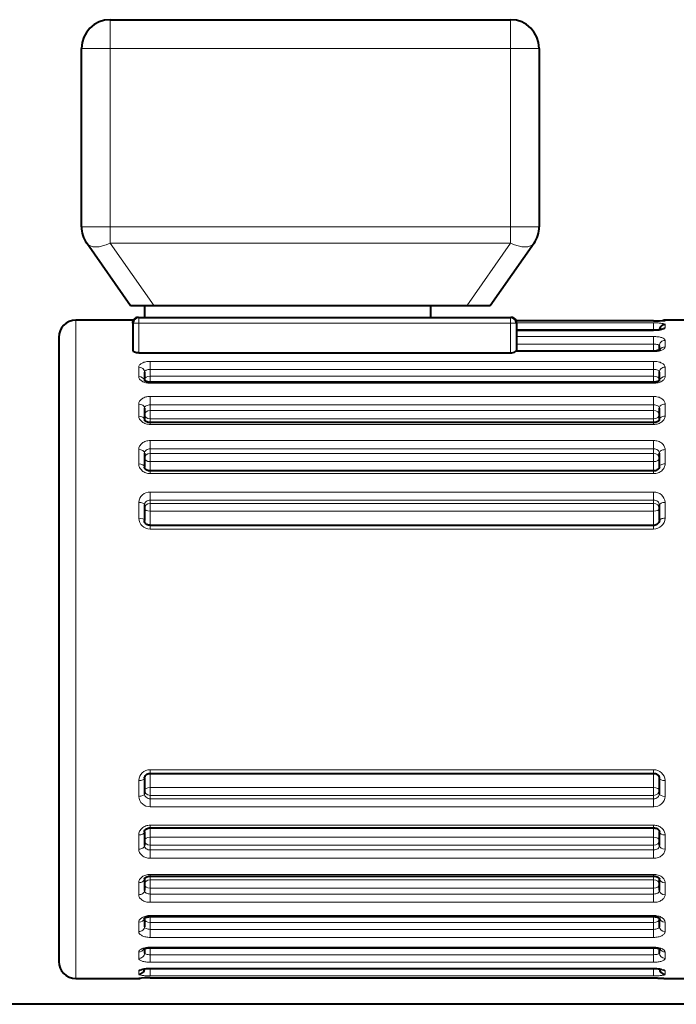
# Model space of a CAD drawing. Units: millimetres. Extents: x -2166 to 8275, y -2856 to 1730.
# Drawn here: x -1460 to -1346, y 868 to 1040 of the extents above; entities that cross this region are included whole.
import ezdxf

# ---------------------------------------------------------------- set-up
doc = ezdxf.new("R2010")
doc.units = ezdxf.units.MM
doc.layers.add('линия перехода', color=7, linetype='Continuous')
doc.layers.add('основная', color=7, linetype='Continuous')

msp = doc.modelspace()

# ---------------------------------------------------------------- linework, layer by layer
at = {"layer": 'линия перехода', "color": 7, "linetype": 'Continuous', "lineweight": 20}
for p, q in [((-1444.64, 1034.82), (-1444.64, 1039.82)), ((-1374.64, 1034.82), (-1374.64, 1039.82)), ((-1444.64, 1034.82), (-1449.64, 1034.82)), ((-1374.64, 1034.82), (-1444.64, 1034.82)), ((-1444.64, 1034.82), (-1444.64, 1003.65)), ((-1374.64, 1003.65), (-1374.64, 1034.82)), ((-1369.64, 1034.82), (-1374.64, 1034.82)), ((-1444.64, 1003.65), (-1449.64, 1003.65)), ((-1444.64, 1003.65), (-1374.64, 1003.65)), ((-1444.64, 1000.79), (-1444.64, 1003.65)), ((-1369.64, 1003.65), (-1374.64, 1003.65)), ((-1374.64, 1000.79), (-1374.64, 1003.65)), ((-1374.64, 1000.79), (-1444.64, 1000.79)), ((-1444.64, 1000.79), (-1436.96, 989.82)), ((-1382.31, 989.82), (-1374.64, 1000.79)), ((-1450.64, 872.32), (-1450.64, 987.32)), ((-1439.64, 986.82), (-1439.64, 987.82)), ((-1374.64, 986.82), (-1374.64, 987.82)), ((-1347.64, 987.3), (-1347.64, 987.32)), ((-1440.64, 986.82), (-1439.64, 986.82)), ((-1439.64, 986.82), (-1439.64, 981.6)), ((-1374.64, 986.82), (-1439.64, 986.82)), ((-1374.64, 981.6), (-1374.64, 986.82)), ((-1374.64, 986.82), (-1373.64, 986.82)), ((-1349.64, 987.21), (-1373.64, 987.21)), ((-1373.64, 986.86), (-1349.64, 986.86)), ((-1349.64, 985.68), (-1373.64, 985.68)), ((-1349.64, 986.86), (-1349.64, 985.68)), ((-1349.64, 985.55), (-1349.64, 985.68)), ((-1347.64, 986.57), (-1347.64, 985.99)), ((-1349.64, 985.52), (-1373.64, 985.52)), ((-1373.64, 984.47), (-1349.64, 984.47)), ((-1349.64, 985.55), (-1349.64, 985.52)), ((-1349.64, 984.47), (-1349.64, 983.15)), ((-1349.64, 983.15), (-1373.64, 983.15)), ((-1349.64, 981.94), (-1349.64, 983.15)), ((-1347.64, 983.81), (-1347.64, 982.68)), ((-1349.64, 981.84), (-1373.77, 981.84)), ((-1349.64, 981.94), (-1349.64, 981.84)), ((-1439.64, 977.48), (-1439.64, 979.12)), ((-1437.64, 980.14), (-1349.64, 980.14)), ((-1437.64, 978.73), (-1437.64, 980.14)), ((-1437.64, 978.73), (-1437.64, 977.54)), ((-1349.64, 978.73), (-1437.64, 978.73)), ((-1349.64, 980.14), (-1349.64, 978.73)), ((-1349.64, 977.54), (-1349.64, 978.73)), ((-1347.64, 979.12), (-1347.64, 977.48)), ((-1437.64, 977.54), (-1349.64, 977.54)), ((-1437.64, 976.5), (-1437.64, 977.54)), ((-1349.64, 976.5), (-1349.64, 977.54)), ((-1437.64, 976.31), (-1437.64, 976.5)), ((-1349.64, 976.31), (-1437.64, 976.31)), ((-1349.64, 976.5), (-1349.64, 976.31)), ((-1437.64, 974.01), (-1349.64, 974.01)), ((-1437.64, 972.56), (-1437.64, 974.01)), ((-1349.64, 974.01), (-1349.64, 972.56)), ((-1439.64, 970.59), (-1439.64, 972.68)), ((-1437.64, 972.56), (-1437.64, 971.53)), ((-1349.64, 972.56), (-1437.64, 972.56)), ((-1349.64, 971.53), (-1349.64, 972.56)), ((-1347.64, 972.68), (-1347.64, 970.59)), ((-1437.64, 971.53), (-1349.64, 971.53)), ((-1437.64, 970.1), (-1437.64, 971.53)), ((-1349.64, 970.1), (-1437.64, 970.1)), ((-1437.64, 970.1), (-1437.64, 969.44)), ((-1349.64, 970.1), (-1349.64, 971.53)), ((-1349.64, 969.44), (-1349.64, 970.1)), ((-1437.64, 969.44), (-1437.64, 969.12)), ((-1349.64, 969.12), (-1437.64, 969.12)), ((-1349.64, 969.12), (-1349.64, 969.44)), ((-1437.64, 966.31), (-1349.64, 966.31)), ((-1437.64, 964.86), (-1437.64, 966.31)), ((-1349.64, 966.31), (-1349.64, 964.86)), ((-1439.64, 962.24), (-1439.64, 964.71)), ((-1437.64, 964.86), (-1437.64, 964.04)), ((-1349.64, 964.86), (-1437.64, 964.86)), ((-1437.64, 964.04), (-1349.64, 964.04)), ((-1437.64, 962.62), (-1437.64, 964.04)), ((-1349.64, 964.04), (-1349.64, 964.86)), ((-1349.64, 962.62), (-1349.64, 964.04)), ((-1347.64, 964.71), (-1347.64, 962.24)), ((-1349.64, 962.62), (-1437.64, 962.62)), ((-1437.64, 962.62), (-1437.64, 961)), ((-1349.64, 961), (-1349.64, 962.62)), ((-1437.64, 961), (-1437.64, 960.53)), ((-1349.64, 960.53), (-1437.64, 960.53)), ((-1349.64, 960.53), (-1349.64, 961)), ((-1437.64, 957.31), (-1349.64, 957.31)), ((-1437.64, 955.92), (-1437.64, 957.31)), ((-1349.64, 957.31), (-1349.64, 955.92)), ((-1439.64, 952.73), (-1439.64, 955.5)), ((-1437.64, 955.92), (-1437.64, 955.33)), ((-1349.64, 955.92), (-1437.64, 955.92)), ((-1437.64, 955.33), (-1349.64, 955.33)), ((-1437.64, 953.97), (-1437.64, 955.33)), ((-1349.64, 955.33), (-1349.64, 955.92)), ((-1349.64, 953.97), (-1349.64, 955.33)), ((-1347.64, 955.5), (-1347.64, 952.73)), ((-1349.64, 953.97), (-1437.64, 953.97)), ((-1437.64, 953.97), (-1437.64, 951.3)), ((-1349.64, 951.3), (-1349.64, 953.97)), ((-1437.64, 951.48), (-1437.64, 950.85)), ((-1349.64, 950.85), (-1349.64, 951.48)), ((-1349.64, 950.85), (-1437.64, 950.85)), ((-1437.64, 908.8), (-1349.64, 908.8)), ((-1437.64, 908.8), (-1437.64, 908.16)), ((-1437.64, 908.35), (-1437.64, 905.68)), ((-1349.64, 908.16), (-1349.64, 908.8)), ((-1349.64, 905.68), (-1349.64, 908.35)), ((-1439.64, 904.15), (-1439.64, 906.92)), ((-1347.64, 906.92), (-1347.64, 904.15)), ((-1437.64, 905.68), (-1349.64, 905.68)), ((-1437.64, 904.32), (-1437.64, 905.68)), ((-1349.64, 904.32), (-1349.64, 905.68)), ((-1437.64, 904.32), (-1437.64, 903.73)), ((-1349.64, 904.32), (-1437.64, 904.32)), ((-1437.64, 903.73), (-1349.64, 903.73)), ((-1437.64, 902.34), (-1437.64, 903.73)), ((-1349.64, 903.73), (-1349.64, 904.32)), ((-1349.64, 903.73), (-1349.64, 902.34)), ((-1349.64, 902.34), (-1437.64, 902.34)), ((-1437.64, 899.11), (-1349.64, 899.11)), ((-1437.64, 899.11), (-1437.64, 898.65)), ((-1437.64, 898.65), (-1437.64, 897.03)), ((-1349.64, 898.65), (-1349.64, 899.11)), ((-1349.64, 897.03), (-1349.64, 898.65)), ((-1439.64, 894.94), (-1439.64, 897.41)), ((-1437.64, 897.03), (-1349.64, 897.03)), ((-1437.64, 895.61), (-1437.64, 897.03)), ((-1349.64, 895.61), (-1349.64, 897.03)), ((-1347.64, 897.41), (-1347.64, 894.94)), ((-1437.64, 895.61), (-1437.64, 894.78)), ((-1349.64, 895.61), (-1437.64, 895.61)), ((-1437.64, 894.78), (-1349.64, 894.78)), ((-1437.64, 893.34), (-1437.64, 894.78)), ((-1349.64, 894.78), (-1349.64, 895.61)), ((-1349.64, 894.78), (-1349.64, 893.34)), ((-1349.64, 893.34), (-1437.64, 893.34)), ((-1437.64, 890.52), (-1349.64, 890.52)), ((-1437.64, 890.52), (-1437.64, 890.21)), ((-1437.64, 890.21), (-1437.64, 889.55)), ((-1437.64, 889.55), (-1349.64, 889.55)), ((-1437.64, 888.12), (-1437.64, 889.55)), ((-1349.64, 890.21), (-1349.64, 890.52)), ((-1349.64, 889.55), (-1349.64, 890.21)), ((-1349.64, 888.12), (-1349.64, 889.55)), ((-1439.64, 886.97), (-1439.64, 889.06)), ((-1437.64, 888.12), (-1437.64, 887.09)), ((-1349.64, 888.12), (-1437.64, 888.12)), ((-1349.64, 887.09), (-1349.64, 888.12)), ((-1347.64, 889.06), (-1347.64, 886.97)), ((-1437.64, 887.09), (-1349.64, 887.09)), ((-1437.64, 885.64), (-1437.64, 887.09)), ((-1349.64, 887.09), (-1349.64, 885.64)), ((-1349.64, 885.64), (-1437.64, 885.64)), ((-1437.64, 883.34), (-1349.64, 883.34)), ((-1437.64, 883.14), (-1437.64, 883.34)), ((-1437.64, 882.11), (-1437.64, 883.14)), ((-1349.64, 883.34), (-1349.64, 883.14)), ((-1349.64, 882.11), (-1349.64, 883.14)), ((-1439.64, 880.53), (-1439.64, 882.17)), ((-1437.64, 882.11), (-1437.64, 880.92)), ((-1349.64, 882.11), (-1437.64, 882.11)), ((-1437.64, 880.92), (-1349.64, 880.92)), ((-1437.64, 879.51), (-1437.64, 880.92)), ((-1349.64, 880.92), (-1349.64, 882.11)), ((-1349.64, 880.92), (-1349.64, 879.51)), ((-1347.64, 882.17), (-1347.64, 880.53)), ((-1349.64, 879.51), (-1437.64, 879.51)), ((-1437.64, 877.8), (-1349.64, 877.8)), ((-1437.64, 877.71), (-1437.64, 877.8)), ((-1437.64, 877.71), (-1437.64, 876.49)), ((-1349.64, 877.8), (-1349.64, 877.71)), ((-1349.64, 876.49), (-1349.64, 877.71)), ((-1439.64, 875.84), (-1439.64, 876.97)), ((-1437.64, 876.49), (-1349.64, 876.49)), ((-1437.64, 875.17), (-1437.64, 876.49)), ((-1349.64, 876.49), (-1349.64, 875.17)), ((-1347.64, 876.97), (-1347.64, 875.84)), ((-1349.64, 875.17), (-1437.64, 875.17)), ((-1437.64, 874.13), (-1349.64, 874.13)), ((-1437.64, 874.1), (-1437.64, 874.13)), ((-1437.64, 874.1), (-1437.64, 873.97)), ((-1437.64, 873.97), (-1349.64, 873.97)), ((-1437.64, 872.79), (-1437.64, 873.97)), ((-1349.64, 874.13), (-1349.64, 874.1)), ((-1349.64, 873.97), (-1349.64, 874.1)), ((-1349.64, 873.97), (-1349.64, 872.79)), ((-1439.64, 873.08), (-1439.64, 873.66)), ((-1439.64, 872.34), (-1439.64, 872.32)), ((-1349.64, 872.79), (-1437.64, 872.79)), ((-1437.64, 872.43), (-1349.64, 872.43)), ((-1347.64, 873.66), (-1347.64, 873.08)), ((-1347.64, 872.34), (-1347.64, 872.32))]:
    msp.add_line(p, q, dxfattribs=at)
for centre, radius, start, end in [((-1437.73, 955.4), 1.91, 87.2172, 176.9655), ((-1349.55, 955.4), 1.91, 3.0592, 92.758), ((-1437.69, 952.8), 1.95, 182.0255, 271.4322), ((-1349.59, 952.8), 1.95, 268.562, 357.9803), ((-1437.69, 906.85), 1.95, 88.562, 177.9803), ((-1349.59, 906.85), 1.95, 2.0255, 91.4322), ((-1437.73, 904.25), 1.91, 183.0592, 272.758), ((-1349.54, 904.25), 1.91, 267.2172, 356.9655), ((-1349.34, 856.89), 15.55, 83.7275, 91.11)]:
    msp.add_arc(centre, radius, start, end, dxfattribs=at)
for centre, major_axis, ratio, start_param, end_param in [((-1444.64, 1003.65), (4.1, 2.87), 0.497543, 3.141593, 4.377155), ((-1374.64, 1003.65), (-4.1, 2.87), 0.497543, 1.90603, 3.141593), ((-1374.56, 986.82), (0, 1), 0.999655, 5.112552, 6.283185), ((-1347.64, 985.02), (1, 0), 0.976842, 1.570796, 2.264861), ((-1347.64, 982.87), (1, 0), 0.938822, 1.570796, 3.141593), ((-1347.64, 981.76), (1, 0), 0.919218, 1.570796, 2.652213), ((-1439.64, 978.26), (1, 0), 0.857359, 0, 1.570796), ((-1347.64, 978.26), (1, 0), 0.857359, 1.570796, 3.141593), ((-1439.64, 976.65), (1, 0), 0.82883, 0.162476, 1.570796), ((-1437.64, 977), (-1, 0), 0.5373, 4.712389, 6.283185), ((-1437.64, 977), (1, 0), 0.857731, 3.141593, 3.458662), ((-1349.64, 977), (-1, 0), 0.5373, 3.141593, 4.712389), ((-1349.64, 977), (1, 0), 0.857731, 6.0545, 6.283185), ((-1347.64, 976.65), (1, 0), 0.82883, 1.570796, 2.956395), ((-1439.64, 971.94), (1, 0), 0.745336, 0, 1.570796), ((-1347.64, 971.94), (1, 0), 0.745336, 1.570796, 3.141593), ((-1439.64, 969.88), (1, 0), 0.708898, 0, 1.570796), ((-1437.64, 970.84), (-1, 0), 0.686242, 4.712389, 6.283185), ((-1437.64, 970.84), (1, 0), 0.745819, 3.141593, 4.712389), ((-1349.64, 970.84), (-1, 0), 0.686242, 3.141593, 4.712389), ((-1349.64, 970.84), (1, 0), 0.745819, 4.712389, 6.283185), ((-1347.64, 969.88), (1, 0), 0.708898, 1.570796, 3.141593), ((-1439.64, 964.11), (1, 0), 0.606747, 0, 1.570796), ((-1437.64, 963.23), (-1, 0), 0.810723, 4.712389, 6.283185), ((-1437.64, 963.23), (1, 0), 0.607322, 3.141593, 4.712389), ((-1349.64, 963.23), (-1, 0), 0.810723, 3.141593, 4.712389), ((-1349.64, 963.23), (1, 0), 0.607322, 4.712389, 6.283185), ((-1347.64, 964.11), (1, 0), 0.606747, 1.570796, 3.141593), ((-1439.64, 961.67), (1, 0), 0.563699, 0, 1.570796), ((-1347.64, 961.67), (1, 0), 0.563699, 1.570796, 3.141593), ((-1439.64, 955.05), (1, 0), 0.446531, 0, 1.570796), ((-1437.64, 954.42), (-1, 0), 0.906308, 4.712389, 6.283185), ((-1349.64, 954.42), (-1, 0), 0.906308, 3.141593, 4.712389), ((-1347.64, 955.05), (1, 0), 0.446531, 1.570796, 3.141593), ((-1437.64, 954.42), (1, 0), 0.447179, 3.141593, 4.712389), ((-1349.64, 954.42), (1, 0), 0.447179, 4.712389, 6.283185), ((-1439.64, 952.33), (1, 0), 0.398408, 0, 1.570796), ((-1347.64, 952.33), (1, 0), 0.398408, 1.570796, 3.141593), ((-1439.64, 907.31), (-1, 0), 0.398408, 1.570796, 3.141593), ((-1347.64, 907.31), (-1, 0), 0.398408, 0, 1.570796), ((-1437.64, 905.23), (-1, 0), 0.447179, 4.712389, 6.283185), ((-1437.64, 905.23), (1, 0), 0.906308, 3.141593, 4.712389), ((-1349.64, 905.23), (-1, 0), 0.447179, 3.141593, 4.712389), ((-1349.64, 905.23), (1, 0), 0.906308, 4.712389, 6.283185), ((-1439.64, 904.6), (-1, 0), 0.446531, 1.570796, 3.141593), ((-1347.64, 904.6), (-1, 0), 0.446531, 0, 1.570796), ((-1439.64, 897.97), (-1, 0), 0.563699, 1.570796, 3.141593), ((-1347.64, 897.97), (-1, 0), 0.563699, 0, 1.570796), ((-1437.64, 896.42), (-1, 0), 0.607322, 4.712389, 6.283185), ((-1437.64, 896.42), (1, 0), 0.810723, 3.141593, 4.712389), ((-1349.64, 896.42), (-1, 0), 0.607322, 3.141593, 4.712389), ((-1349.64, 896.42), (1, 0), 0.810723, 4.712389, 6.283185), ((-1439.64, 895.54), (-1, 0), 0.606747, 1.570796, 3.141593), ((-1347.64, 895.54), (-1, 0), 0.606747, 0, 1.570796), ((-1439.64, 889.77), (-1, 0), 0.708898, 1.570796, 3.141593), ((-1437.64, 888.8), (-1, 0), 0.745819, 4.712389, 6.283185), ((-1349.64, 888.8), (-1, 0), 0.745819, 3.141593, 4.712389), ((-1347.64, 889.77), (-1, 0), 0.708898, 0, 1.570796), ((-1439.64, 887.71), (-1, 0), 0.745336, 1.570796, 3.141593), ((-1437.64, 888.8), (1, 0), 0.686242, 3.141593, 4.712389), ((-1349.64, 888.8), (1, 0), 0.686242, 4.712389, 6.283185), ((-1347.64, 887.71), (-1, 0), 0.745336, 0, 1.570796), ((-1439.64, 883), (-1, 0), 0.82883, 1.570796, 2.956395), ((-1437.64, 882.65), (-1, 0), 0.857731, 6.0545, 6.283185), ((-1437.64, 882.65), (1, 0), 0.5373, 3.141593, 4.712389), ((-1349.64, 882.65), (1, 0), 0.5373, 4.712389, 6.283185), ((-1349.64, 882.65), (-1, 0), 0.857731, 3.141593, 3.458662), ((-1347.64, 883), (-1, 0), 0.82883, 0, 1.570796), ((-1439.64, 881.38), (-1, 0), 0.857359, 1.570796, 3.141593), ((-1347.64, 881.38), (-1, 0), 0.857359, 0, 1.570796), ((-1439.64, 877.89), (-1, 0), 0.919218, 1.570796, 2.652213), ((-1347.64, 877.89), (-1, 0), 0.919218, 0.489894, 1.570796), ((-1439.64, 876.78), (-1, 0), 0.938822, 1.570796, 3.141593), ((-1347.64, 876.78), (-1, 0), 0.938822, 0, 1.570796), ((-1439.64, 874.63), (-1, 0), 0.976842, 1.570796, 2.264861), ((-1347.64, 874.63), (-1, 0), 0.976842, 0.895839, 1.570796), ((-1347.64, 873.34), (1, 0), 0.999648, 4.495795, 4.712389)]:
    msp.add_ellipse(centre, major_axis=major_axis, ratio=ratio, start_param=start_param, end_param=end_param, dxfattribs=at)
for points, knots in [([(-1349.64, 986.86), (-1349.5, 986.86), (-1349.37, 986.86), (-1349.12, 986.85), (-1348.99, 986.85), (-1348.74, 986.83), (-1348.63, 986.83), (-1348.41, 986.81), (-1348.31, 986.79), (-1348.03, 986.75), (-1347.89, 986.72), (-1347.69, 986.65), (-1347.64, 986.61), (-1347.64, 986.57)], [0, 0, 0, 0, 0.125, 0.125, 0.25, 0.25, 0.375, 0.375, 0.5, 0.5, 0.75, 0.75, 1, 1, 1, 1]), ([(-1347.64, 985.99), (-1347.64, 985.96), (-1347.65, 985.94), (-1347.7, 985.88), (-1347.74, 985.85), (-1347.84, 985.79), (-1347.9, 985.77), (-1348.04, 985.72), (-1348.12, 985.69), (-1348.31, 985.65), (-1348.41, 985.63), (-1348.63, 985.59), (-1348.74, 985.57), (-1349.11, 985.54), (-1349.37, 985.52), (-1349.64, 985.52)], [0, 0, 0, 0, 0.125, 0.125, 0.25, 0.25, 0.375, 0.375, 0.5, 0.5, 0.625, 0.625, 0.75, 0.75, 1, 1, 1, 1]), ([(-1349.64, 984.47), (-1349.5, 984.47), (-1349.37, 984.47), (-1349.12, 984.45), (-1348.99, 984.44), (-1348.74, 984.41), (-1348.63, 984.39), (-1348.41, 984.34), (-1348.31, 984.31), (-1348.03, 984.22), (-1347.89, 984.15), (-1347.69, 983.99), (-1347.64, 983.9), (-1347.64, 983.81)], [0, 0, 0, 0, 0.125, 0.125, 0.25, 0.25, 0.375, 0.375, 0.5, 0.5, 0.75, 0.75, 1, 1, 1, 1]), ([(-1348.64, 982.87), (-1348.64, 982.91), (-1348.66, 982.95), (-1348.76, 983.02), (-1348.84, 983.05), (-1349.11, 983.13), (-1349.37, 983.15), (-1349.64, 983.15)], [0, 0, 0, 0, 0.25, 0.25, 0.5, 0.5, 1, 1, 1, 1]), ([(-1347.64, 982.68), (-1347.64, 982.63), (-1347.65, 982.57), (-1347.7, 982.47), (-1347.74, 982.42), (-1347.84, 982.32), (-1347.9, 982.27), (-1348.04, 982.18), (-1348.12, 982.14), (-1348.31, 982.06), (-1348.41, 982.02), (-1348.63, 981.96), (-1348.74, 981.93), (-1349.11, 981.87), (-1349.37, 981.84), (-1349.64, 981.84)], [0, 0, 0, 0, 0.125, 0.125, 0.25, 0.25, 0.375, 0.375, 0.5, 0.5, 0.625, 0.625, 0.75, 0.75, 1, 1, 1, 1]), ([(-1439.64, 979.12), (-1439.64, 979.19), (-1439.62, 979.26), (-1439.58, 979.39), (-1439.54, 979.45), (-1439.44, 979.58), (-1439.38, 979.64), (-1439.23, 979.75), (-1439.15, 979.8), (-1438.97, 979.89), (-1438.87, 979.93), (-1438.65, 980.01), (-1438.53, 980.04), (-1438.17, 980.11), (-1437.9, 980.14), (-1437.64, 980.14)], [0, 0, 0, 0, 0.125, 0.125, 0.25, 0.25, 0.375, 0.375, 0.5, 0.5, 0.625, 0.625, 0.75, 0.75, 1, 1, 1, 1]), ([(-1437.64, 978.73), (-1437.77, 978.73), (-1437.9, 978.72), (-1438.14, 978.67), (-1438.25, 978.64), (-1438.53, 978.52), (-1438.64, 978.39), (-1438.64, 978.26)], [0, 0, 0, 0, 0.25, 0.25, 0.5, 0.5, 1, 1, 1, 1]), ([(-1349.64, 980.14), (-1349.5, 980.14), (-1349.37, 980.13), (-1349.12, 980.11), (-1348.99, 980.09), (-1348.74, 980.04), (-1348.63, 980.01), (-1348.41, 979.93), (-1348.31, 979.89), (-1348.03, 979.75), (-1347.89, 979.64), (-1347.69, 979.39), (-1347.64, 979.26), (-1347.64, 979.12)], [0, 0, 0, 0, 0.125, 0.125, 0.25, 0.25, 0.375, 0.375, 0.5, 0.5, 0.75, 0.75, 1, 1, 1, 1]), ([(-1348.64, 978.26), (-1348.64, 978.33), (-1348.66, 978.39), (-1348.76, 978.51), (-1348.84, 978.56), (-1349.11, 978.68), (-1349.37, 978.73), (-1349.64, 978.73)], [0, 0, 0, 0, 0.25, 0.25, 0.5, 0.5, 1, 1, 1, 1]), ([(-1437.64, 976.31), (-1437.77, 976.31), (-1437.9, 976.32), (-1438.16, 976.35), (-1438.29, 976.37), (-1438.53, 976.44), (-1438.65, 976.47), (-1438.86, 976.56), (-1438.97, 976.61), (-1439.24, 976.77), (-1439.39, 976.9), (-1439.59, 977.18), (-1439.64, 977.33), (-1439.64, 977.48)], [0, 0, 0, 0, 0.125, 0.125, 0.25, 0.25, 0.375, 0.375, 0.5, 0.5, 0.75, 0.75, 1, 1, 1, 1]), ([(-1347.64, 977.48), (-1347.64, 977.41), (-1347.65, 977.33), (-1347.7, 977.19), (-1347.74, 977.11), (-1347.84, 976.97), (-1347.9, 976.91), (-1348.04, 976.78), (-1348.12, 976.72), (-1348.31, 976.61), (-1348.41, 976.56), (-1348.63, 976.47), (-1348.74, 976.44), (-1349.11, 976.34), (-1349.37, 976.31), (-1349.64, 976.31)], [0, 0, 0, 0, 0.125, 0.125, 0.25, 0.25, 0.375, 0.375, 0.5, 0.5, 0.625, 0.625, 0.75, 0.75, 1, 1, 1, 1]), ([(-1439.64, 972.68), (-1439.64, 972.77), (-1439.62, 972.86), (-1439.58, 973.03), (-1439.54, 973.11), (-1439.44, 973.27), (-1439.38, 973.35), (-1439.23, 973.49), (-1439.15, 973.56), (-1438.97, 973.68), (-1438.87, 973.74), (-1438.65, 973.84), (-1438.53, 973.88), (-1438.17, 973.98), (-1437.9, 974.01), (-1437.64, 974.01)], [0, 0, 0, 0, 0.125, 0.125, 0.25, 0.25, 0.375, 0.375, 0.5, 0.5, 0.625, 0.625, 0.75, 0.75, 1, 1, 1, 1]), ([(-1349.64, 974.01), (-1349.5, 974.01), (-1349.37, 974), (-1349.12, 973.97), (-1348.99, 973.94), (-1348.74, 973.88), (-1348.63, 973.84), (-1348.41, 973.74), (-1348.31, 973.68), (-1348.03, 973.5), (-1347.89, 973.35), (-1347.69, 973.03), (-1347.64, 972.86), (-1347.64, 972.68)], [0, 0, 0, 0, 0.125, 0.125, 0.25, 0.25, 0.375, 0.375, 0.5, 0.5, 0.75, 0.75, 1, 1, 1, 1]), ([(-1437.64, 972.56), (-1437.77, 972.56), (-1437.9, 972.54), (-1438.14, 972.48), (-1438.25, 972.44), (-1438.53, 972.27), (-1438.64, 972.11), (-1438.64, 971.94)], [0, 0, 0, 0, 0.25, 0.25, 0.5, 0.5, 1, 1, 1, 1]), ([(-1348.64, 971.94), (-1348.64, 972.02), (-1348.66, 972.1), (-1348.76, 972.26), (-1348.84, 972.32), (-1349.11, 972.49), (-1349.37, 972.56), (-1349.64, 972.56)], [0, 0, 0, 0, 0.25, 0.25, 0.5, 0.5, 1, 1, 1, 1]), ([(-1437.64, 969.12), (-1437.77, 969.12), (-1437.9, 969.13), (-1438.16, 969.17), (-1438.29, 969.2), (-1438.53, 969.28), (-1438.65, 969.32), (-1438.86, 969.43), (-1438.97, 969.49), (-1439.24, 969.7), (-1439.39, 969.86), (-1439.59, 970.21), (-1439.64, 970.4), (-1439.64, 970.59)], [0, 0, 0, 0, 0.125, 0.125, 0.25, 0.25, 0.375, 0.375, 0.5, 0.5, 0.75, 0.75, 1, 1, 1, 1]), ([(-1347.64, 970.59), (-1347.64, 970.49), (-1347.65, 970.4), (-1347.7, 970.22), (-1347.74, 970.12), (-1347.84, 969.95), (-1347.9, 969.87), (-1348.04, 969.71), (-1348.12, 969.63), (-1348.31, 969.49), (-1348.41, 969.43), (-1348.63, 969.32), (-1348.74, 969.28), (-1349.11, 969.16), (-1349.37, 969.12), (-1349.64, 969.12)], [0, 0, 0, 0, 0.125, 0.125, 0.25, 0.25, 0.375, 0.375, 0.5, 0.5, 0.625, 0.625, 0.75, 0.75, 1, 1, 1, 1]), ([(-1439.64, 964.71), (-1439.64, 964.82), (-1439.62, 964.92), (-1439.58, 965.13), (-1439.54, 965.23), (-1439.44, 965.42), (-1439.38, 965.51), (-1439.23, 965.68), (-1439.15, 965.77), (-1438.97, 965.91), (-1438.87, 965.98), (-1438.65, 966.1), (-1438.53, 966.15), (-1438.17, 966.27), (-1437.9, 966.31), (-1437.64, 966.31)], [0, 0, 0, 0, 0.125, 0.125, 0.25, 0.25, 0.375, 0.375, 0.5, 0.5, 0.625, 0.625, 0.75, 0.75, 1, 1, 1, 1]), ([(-1349.64, 966.31), (-1349.5, 966.31), (-1349.37, 966.3), (-1349.12, 966.26), (-1348.99, 966.23), (-1348.74, 966.15), (-1348.63, 966.1), (-1348.41, 965.98), (-1348.31, 965.91), (-1348.03, 965.69), (-1347.89, 965.52), (-1347.69, 965.13), (-1347.64, 964.92), (-1347.64, 964.71)], [0, 0, 0, 0, 0.125, 0.125, 0.25, 0.25, 0.375, 0.375, 0.5, 0.5, 0.75, 0.75, 1, 1, 1, 1]), ([(-1437.64, 964.86), (-1437.77, 964.86), (-1437.9, 964.84), (-1438.14, 964.77), (-1438.25, 964.72), (-1438.53, 964.51), (-1438.64, 964.31), (-1438.64, 964.11)], [0, 0, 0, 0, 0.25, 0.25, 0.5, 0.5, 1, 1, 1, 1]), ([(-1348.64, 964.11), (-1348.64, 964.21), (-1348.66, 964.31), (-1348.76, 964.49), (-1348.84, 964.58), (-1349.11, 964.78), (-1349.37, 964.86), (-1349.64, 964.86)], [0, 0, 0, 0, 0.25, 0.25, 0.5, 0.5, 1, 1, 1, 1]), ([(-1437.64, 960.53), (-1437.77, 960.53), (-1437.9, 960.55), (-1438.16, 960.59), (-1438.29, 960.62), (-1438.53, 960.71), (-1438.65, 960.76), (-1438.86, 960.89), (-1438.97, 960.96), (-1439.24, 961.2), (-1439.39, 961.39), (-1439.59, 961.8), (-1439.64, 962.02), (-1439.64, 962.24)], [0, 0, 0, 0, 0.125, 0.125, 0.25, 0.25, 0.375, 0.375, 0.5, 0.5, 0.75, 0.75, 1, 1, 1, 1]), ([(-1347.64, 962.24), (-1347.64, 962.13), (-1347.65, 962.02), (-1347.7, 961.8), (-1347.74, 961.7), (-1347.84, 961.49), (-1347.9, 961.4), (-1348.04, 961.21), (-1348.12, 961.12), (-1348.31, 960.96), (-1348.41, 960.89), (-1348.63, 960.77), (-1348.74, 960.71), (-1349.11, 960.58), (-1349.37, 960.53), (-1349.64, 960.53)], [0, 0, 0, 0, 0.125, 0.125, 0.25, 0.25, 0.375, 0.375, 0.5, 0.5, 0.625, 0.625, 0.75, 0.75, 1, 1, 1, 1]), ([(-1437.64, 955.92), (-1437.77, 955.92), (-1437.9, 955.9), (-1438.14, 955.81), (-1438.25, 955.75), (-1438.53, 955.51), (-1438.64, 955.29), (-1438.64, 955.05)], [0, 0, 0, 0, 0.25, 0.25, 0.5, 0.5, 1, 1, 1, 1]), ([(-1348.64, 955.05), (-1348.64, 955.17), (-1348.66, 955.28), (-1348.76, 955.49), (-1348.84, 955.59), (-1349.11, 955.83), (-1349.37, 955.92), (-1349.64, 955.92)], [0, 0, 0, 0, 0.25, 0.25, 0.5, 0.5, 1, 1, 1, 1]), ([(-1438.64, 904.6), (-1438.64, 904.48), (-1438.61, 904.36), (-1438.51, 904.15), (-1438.44, 904.06), (-1438.16, 903.82), (-1437.9, 903.73), (-1437.64, 903.73)], [0, 0, 0, 0, 0.25, 0.25, 0.5, 0.5, 1, 1, 1, 1]), ([(-1349.64, 903.73), (-1349.51, 903.73), (-1349.38, 903.75), (-1349.13, 903.83), (-1349.02, 903.9), (-1348.75, 904.14), (-1348.64, 904.36), (-1348.64, 904.6)], [0, 0, 0, 0, 0.25, 0.25, 0.5, 0.5, 1, 1, 1, 1]), ([(-1439.64, 897.41), (-1439.64, 897.52), (-1439.62, 897.63), (-1439.58, 897.84), (-1439.54, 897.95), (-1439.44, 898.16), (-1439.38, 898.25), (-1439.23, 898.44), (-1439.15, 898.53), (-1438.97, 898.68), (-1438.87, 898.76), (-1438.65, 898.88), (-1438.53, 898.94), (-1438.17, 899.07), (-1437.9, 899.11), (-1437.64, 899.11)], [0, 0, 0, 0, 0.125, 0.125, 0.25, 0.25, 0.375, 0.375, 0.5, 0.5, 0.625, 0.625, 0.75, 0.75, 1, 1, 1, 1]), ([(-1349.64, 899.11), (-1349.5, 899.11), (-1349.37, 899.1), (-1349.12, 899.06), (-1348.99, 899.02), (-1348.74, 898.94), (-1348.63, 898.88), (-1348.41, 898.76), (-1348.31, 898.69), (-1348.03, 898.45), (-1347.89, 898.26), (-1347.69, 897.85), (-1347.64, 897.63), (-1347.64, 897.41)], [0, 0, 0, 0, 0.125, 0.125, 0.25, 0.25, 0.375, 0.375, 0.5, 0.5, 0.75, 0.75, 1, 1, 1, 1]), ([(-1437.64, 893.34), (-1437.77, 893.34), (-1437.9, 893.35), (-1438.16, 893.39), (-1438.29, 893.42), (-1438.53, 893.5), (-1438.65, 893.55), (-1438.86, 893.67), (-1438.97, 893.73), (-1439.24, 893.95), (-1439.39, 894.13), (-1439.59, 894.51), (-1439.64, 894.72), (-1439.64, 894.94)], [0, 0, 0, 0, 0.125, 0.125, 0.25, 0.25, 0.375, 0.375, 0.5, 0.5, 0.75, 0.75, 1, 1, 1, 1]), ([(-1438.64, 895.54), (-1438.64, 895.44), (-1438.61, 895.34), (-1438.51, 895.16), (-1438.44, 895.07), (-1438.16, 894.86), (-1437.9, 894.78), (-1437.64, 894.78)], [0, 0, 0, 0, 0.25, 0.25, 0.5, 0.5, 1, 1, 1, 1]), ([(-1349.64, 894.78), (-1349.51, 894.78), (-1349.38, 894.8), (-1349.13, 894.88), (-1349.02, 894.93), (-1348.75, 895.14), (-1348.64, 895.34), (-1348.64, 895.54)], [0, 0, 0, 0, 0.25, 0.25, 0.5, 0.5, 1, 1, 1, 1]), ([(-1347.64, 894.94), (-1347.64, 894.83), (-1347.65, 894.73), (-1347.7, 894.52), (-1347.74, 894.42), (-1347.84, 894.23), (-1347.9, 894.14), (-1348.04, 893.96), (-1348.12, 893.88), (-1348.31, 893.73), (-1348.41, 893.67), (-1348.63, 893.55), (-1348.74, 893.5), (-1349.11, 893.38), (-1349.37, 893.34), (-1349.64, 893.34)], [0, 0, 0, 0, 0.125, 0.125, 0.25, 0.25, 0.375, 0.375, 0.5, 0.5, 0.625, 0.625, 0.75, 0.75, 1, 1, 1, 1]), ([(-1439.64, 889.06), (-1439.64, 889.16), (-1439.62, 889.25), (-1439.58, 889.43), (-1439.54, 889.52), (-1439.44, 889.7), (-1439.38, 889.78), (-1439.23, 889.94), (-1439.15, 890.02), (-1438.97, 890.15), (-1438.87, 890.22), (-1438.65, 890.32), (-1438.53, 890.37), (-1438.17, 890.48), (-1437.9, 890.52), (-1437.64, 890.52)], [0, 0, 0, 0, 0.125, 0.125, 0.25, 0.25, 0.375, 0.375, 0.5, 0.5, 0.625, 0.625, 0.75, 0.75, 1, 1, 1, 1]), ([(-1349.64, 890.52), (-1349.5, 890.52), (-1349.37, 890.51), (-1349.12, 890.48), (-1348.99, 890.45), (-1348.74, 890.37), (-1348.63, 890.33), (-1348.41, 890.22), (-1348.31, 890.15), (-1348.03, 889.95), (-1347.89, 889.79), (-1347.69, 889.44), (-1347.64, 889.25), (-1347.64, 889.06)], [0, 0, 0, 0, 0.125, 0.125, 0.25, 0.25, 0.375, 0.375, 0.5, 0.5, 0.75, 0.75, 1, 1, 1, 1]), ([(-1438.64, 887.71), (-1438.64, 887.63), (-1438.61, 887.54), (-1438.51, 887.39), (-1438.44, 887.32), (-1438.16, 887.16), (-1437.9, 887.09), (-1437.64, 887.09)], [0, 0, 0, 0, 0.25, 0.25, 0.5, 0.5, 1, 1, 1, 1]), ([(-1349.64, 887.09), (-1349.51, 887.09), (-1349.38, 887.11), (-1349.13, 887.17), (-1349.02, 887.21), (-1348.75, 887.38), (-1348.64, 887.54), (-1348.64, 887.71)], [0, 0, 0, 0, 0.25, 0.25, 0.5, 0.5, 1, 1, 1, 1]), ([(-1437.64, 885.64), (-1437.77, 885.64), (-1437.9, 885.64), (-1438.16, 885.68), (-1438.29, 885.7), (-1438.53, 885.77), (-1438.65, 885.81), (-1438.86, 885.91), (-1438.97, 885.96), (-1439.24, 886.15), (-1439.39, 886.29), (-1439.59, 886.61), (-1439.64, 886.79), (-1439.64, 886.97)], [0, 0, 0, 0, 0.125, 0.125, 0.25, 0.25, 0.375, 0.375, 0.5, 0.5, 0.75, 0.75, 1, 1, 1, 1]), ([(-1347.64, 886.97), (-1347.64, 886.88), (-1347.65, 886.79), (-1347.7, 886.62), (-1347.74, 886.54), (-1347.84, 886.37), (-1347.9, 886.3), (-1348.04, 886.15), (-1348.12, 886.09), (-1348.31, 885.96), (-1348.41, 885.91), (-1348.63, 885.81), (-1348.74, 885.77), (-1349.11, 885.67), (-1349.37, 885.64), (-1349.64, 885.64)], [0, 0, 0, 0, 0.125, 0.125, 0.25, 0.25, 0.375, 0.375, 0.5, 0.5, 0.625, 0.625, 0.75, 0.75, 1, 1, 1, 1]), ([(-1439.64, 882.17), (-1439.64, 882.24), (-1439.62, 882.31), (-1439.58, 882.46), (-1439.54, 882.53), (-1439.44, 882.67), (-1439.38, 882.74), (-1439.23, 882.87), (-1439.15, 882.93), (-1438.97, 883.04), (-1438.87, 883.09), (-1438.65, 883.17), (-1438.53, 883.21), (-1438.17, 883.3), (-1437.9, 883.34), (-1437.64, 883.34)], [0, 0, 0, 0, 0.125, 0.125, 0.25, 0.25, 0.375, 0.375, 0.5, 0.5, 0.625, 0.625, 0.75, 0.75, 1, 1, 1, 1]), ([(-1349.64, 883.34), (-1349.5, 883.34), (-1349.37, 883.33), (-1349.12, 883.3), (-1348.99, 883.27), (-1348.74, 883.21), (-1348.63, 883.18), (-1348.41, 883.09), (-1348.31, 883.04), (-1348.03, 882.87), (-1347.89, 882.74), (-1347.69, 882.47), (-1347.64, 882.32), (-1347.64, 882.17)], [0, 0, 0, 0, 0.125, 0.125, 0.25, 0.25, 0.375, 0.375, 0.5, 0.5, 0.75, 0.75, 1, 1, 1, 1]), ([(-1438.64, 881.38), (-1438.64, 881.32), (-1438.61, 881.26), (-1438.51, 881.14), (-1438.44, 881.09), (-1438.16, 880.97), (-1437.9, 880.92), (-1437.64, 880.92)], [0, 0, 0, 0, 0.25, 0.25, 0.5, 0.5, 1, 1, 1, 1]), ([(-1349.64, 880.92), (-1349.51, 880.92), (-1349.38, 880.93), (-1349.13, 880.98), (-1349.02, 881.01), (-1348.75, 881.13), (-1348.64, 881.25), (-1348.64, 881.38)], [0, 0, 0, 0, 0.25, 0.25, 0.5, 0.5, 1, 1, 1, 1]), ([(-1437.64, 879.51), (-1437.77, 879.51), (-1437.9, 879.51), (-1438.16, 879.54), (-1438.29, 879.56), (-1438.53, 879.61), (-1438.65, 879.64), (-1438.86, 879.71), (-1438.97, 879.76), (-1439.24, 879.9), (-1439.39, 880.01), (-1439.59, 880.25), (-1439.64, 880.39), (-1439.64, 880.53)], [0, 0, 0, 0, 0.125, 0.125, 0.25, 0.25, 0.375, 0.375, 0.5, 0.5, 0.75, 0.75, 1, 1, 1, 1]), ([(-1347.64, 880.53), (-1347.64, 880.46), (-1347.65, 880.39), (-1347.7, 880.26), (-1347.74, 880.19), (-1347.84, 880.07), (-1347.9, 880.01), (-1348.04, 879.9), (-1348.12, 879.85), (-1348.31, 879.76), (-1348.41, 879.72), (-1348.63, 879.64), (-1348.74, 879.61), (-1349.11, 879.53), (-1349.37, 879.51), (-1349.64, 879.51)], [0, 0, 0, 0, 0.125, 0.125, 0.25, 0.25, 0.375, 0.375, 0.5, 0.5, 0.625, 0.625, 0.75, 0.75, 1, 1, 1, 1]), ([(-1439.64, 876.97), (-1439.64, 877.02), (-1439.62, 877.07), (-1439.58, 877.18), (-1439.54, 877.23), (-1439.44, 877.33), (-1439.38, 877.38), (-1439.23, 877.47), (-1439.15, 877.51), (-1438.97, 877.59), (-1438.87, 877.62), (-1438.65, 877.69), (-1438.53, 877.72), (-1438.17, 877.78), (-1437.9, 877.8), (-1437.64, 877.8)], [0, 0, 0, 0, 0.125, 0.125, 0.25, 0.25, 0.375, 0.375, 0.5, 0.5, 0.625, 0.625, 0.75, 0.75, 1, 1, 1, 1]), ([(-1349.64, 877.8), (-1349.5, 877.8), (-1349.37, 877.8), (-1349.12, 877.78), (-1348.99, 877.76), (-1348.74, 877.72), (-1348.63, 877.69), (-1348.41, 877.63), (-1348.31, 877.59), (-1348.03, 877.47), (-1347.89, 877.38), (-1347.69, 877.18), (-1347.64, 877.07), (-1347.64, 876.97)], [0, 0, 0, 0, 0.125, 0.125, 0.25, 0.25, 0.375, 0.375, 0.5, 0.5, 0.75, 0.75, 1, 1, 1, 1]), ([(-1437.64, 875.17), (-1437.77, 875.17), (-1437.9, 875.18), (-1438.16, 875.19), (-1438.29, 875.21), (-1438.53, 875.24), (-1438.65, 875.26), (-1438.86, 875.31), (-1438.97, 875.33), (-1439.24, 875.43), (-1439.39, 875.5), (-1439.59, 875.66), (-1439.64, 875.75), (-1439.64, 875.84)], [0, 0, 0, 0, 0.125, 0.125, 0.25, 0.25, 0.375, 0.375, 0.5, 0.5, 0.75, 0.75, 1, 1, 1, 1]), ([(-1438.64, 876.78), (-1438.64, 876.74), (-1438.61, 876.7), (-1438.51, 876.63), (-1438.44, 876.6), (-1438.16, 876.52), (-1437.9, 876.49), (-1437.64, 876.49)], [0, 0, 0, 0, 0.25, 0.25, 0.5, 0.5, 1, 1, 1, 1]), ([(-1349.64, 876.49), (-1349.51, 876.49), (-1349.38, 876.5), (-1349.13, 876.53), (-1349.02, 876.55), (-1348.75, 876.62), (-1348.64, 876.7), (-1348.64, 876.78)], [0, 0, 0, 0, 0.25, 0.25, 0.5, 0.5, 1, 1, 1, 1]), ([(-1347.64, 875.84), (-1347.64, 875.8), (-1347.65, 875.75), (-1347.7, 875.66), (-1347.74, 875.62), (-1347.84, 875.54), (-1347.9, 875.5), (-1348.04, 875.43), (-1348.12, 875.4), (-1348.31, 875.33), (-1348.41, 875.31), (-1348.63, 875.26), (-1348.74, 875.24), (-1349.11, 875.19), (-1349.37, 875.17), (-1349.64, 875.17)], [0, 0, 0, 0, 0.125, 0.125, 0.25, 0.25, 0.375, 0.375, 0.5, 0.5, 0.625, 0.625, 0.75, 0.75, 1, 1, 1, 1]), ([(-1439.64, 873.66), (-1439.64, 873.68), (-1439.62, 873.71), (-1439.58, 873.77), (-1439.54, 873.8), (-1439.44, 873.85), (-1439.38, 873.88), (-1439.23, 873.93), (-1439.15, 873.96), (-1438.97, 874), (-1438.87, 874.02), (-1438.65, 874.06), (-1438.53, 874.07), (-1438.17, 874.11), (-1437.9, 874.13), (-1437.64, 874.13)], [0, 0, 0, 0, 0.125, 0.125, 0.25, 0.25, 0.375, 0.375, 0.5, 0.5, 0.625, 0.625, 0.75, 0.75, 1, 1, 1, 1]), ([(-1349.64, 874.13), (-1349.5, 874.13), (-1349.37, 874.12), (-1349.12, 874.11), (-1348.99, 874.1), (-1348.74, 874.07), (-1348.63, 874.06), (-1348.41, 874.02), (-1348.31, 874), (-1348.03, 873.94), (-1347.89, 873.88), (-1347.69, 873.77), (-1347.64, 873.71), (-1347.64, 873.66)], [0, 0, 0, 0, 0.125, 0.125, 0.25, 0.25, 0.375, 0.375, 0.5, 0.5, 0.75, 0.75, 1, 1, 1, 1]), ([(-1437.64, 872.79), (-1437.77, 872.79), (-1437.9, 872.79), (-1438.16, 872.8), (-1438.29, 872.8), (-1438.53, 872.81), (-1438.65, 872.82), (-1438.86, 872.84), (-1438.97, 872.85), (-1439.24, 872.89), (-1439.39, 872.93), (-1439.59, 873), (-1439.64, 873.04), (-1439.64, 873.08)], [0, 0, 0, 0, 0.125, 0.125, 0.25, 0.25, 0.375, 0.375, 0.5, 0.5, 0.75, 0.75, 1, 1, 1, 1]), ([(-1347.64, 873.08), (-1347.64, 873.06), (-1347.65, 873.04), (-1347.7, 873), (-1347.74, 872.98), (-1347.84, 872.94), (-1347.9, 872.93), (-1348.04, 872.9), (-1348.12, 872.88), (-1348.31, 872.85), (-1348.41, 872.84), (-1348.63, 872.82), (-1348.74, 872.81), (-1349.11, 872.79), (-1349.37, 872.79), (-1349.64, 872.79)], [0, 0, 0, 0, 0.125, 0.125, 0.25, 0.25, 0.375, 0.375, 0.5, 0.5, 0.625, 0.625, 0.75, 0.75, 1, 1, 1, 1])]:
    msp.add_open_spline(points, degree=3, knots=knots, dxfattribs=at)
at = {"layer": 'основная', "color": 7, "linetype": 'Continuous', "lineweight": 40}
for p, q in [((-1444.64, 1039.82), (-1374.64, 1039.82)), ((-1449.64, 1003.65), (-1449.64, 1034.82)), ((-1369.64, 1034.82), (-1369.64, 1003.65)), ((-1441.06, 989.82), (-1448.73, 1000.79)), ((-1370.54, 1000.79), (-1378.22, 989.82)), ((-1436.96, 989.82), (-1441.06, 989.82)), ((-1438.64, 989.82), (-1438.64, 987.82)), ((-1382.31, 989.82), (-1436.96, 989.82)), ((-1388.64, 989.82), (-1388.64, 987.82)), ((-1378.22, 989.82), (-1382.31, 989.82)), ((-1440.64, 987.32), (-1450.64, 987.32)), ((-1440.64, 986.82), (-1440.64, 987.32)), ((-1439.64, 987.82), (-1374.64, 987.82)), ((-1374.64, 987.82), (-1374.56, 987.82)), ((-1333.64, 987.32), (-1347.64, 987.32)), ((-1440.64, 982.08), (-1440.64, 986.82)), ((-1373.64, 987.22), (-1373.64, 987.21)), ((-1349.64, 987.22), (-1373.64, 987.22)), ((-1373.64, 986.86), (-1373.64, 987.21)), ((-1373.64, 986.82), (-1373.64, 981.94)), ((-1349.64, 987.21), (-1349.64, 987.22)), ((-1453.64, 984.32), (-1453.64, 875.32)), ((-1349.64, 985.55), (-1373.64, 985.55)), ((-1348.64, 982.12), (-1348.64, 982.87)), ((-1439.64, 981.6), (-1374.64, 981.6)), ((-1349.64, 981.94), (-1373.65, 981.94)), ((-1438.64, 978.26), (-1438.64, 976.65)), ((-1348.64, 976.65), (-1348.64, 978.26)), ((-1349.64, 976.5), (-1437.64, 976.5)), ((-1438.64, 971.94), (-1438.64, 969.88)), ((-1348.64, 969.88), (-1348.64, 971.94)), ((-1349.64, 969.44), (-1437.64, 969.44)), ((-1438.64, 964.11), (-1438.64, 961.67)), ((-1348.64, 961.67), (-1348.64, 964.11)), ((-1349.64, 961), (-1437.64, 961)), ((-1438.64, 955.05), (-1438.64, 952.33)), ((-1348.64, 952.33), (-1348.64, 955.05)), ((-1349.64, 951.48), (-1437.64, 951.48)), ((-1437.64, 908.16), (-1349.64, 908.16)), ((-1438.64, 907.31), (-1438.64, 904.6)), ((-1348.64, 904.6), (-1348.64, 907.31)), ((-1438.64, 897.97), (-1438.64, 895.54)), ((-1437.64, 898.65), (-1349.64, 898.65)), ((-1348.64, 895.54), (-1348.64, 897.97)), ((-1438.64, 889.77), (-1438.64, 887.71)), ((-1437.64, 890.21), (-1349.64, 890.21)), ((-1348.64, 887.71), (-1348.64, 889.77)), ((-1438.64, 883), (-1438.64, 881.38)), ((-1437.64, 883.14), (-1349.64, 883.14)), ((-1348.64, 881.38), (-1348.64, 883)), ((-1438.64, 877.53), (-1438.64, 876.78)), ((-1437.64, 877.71), (-1349.64, 877.71)), ((-1348.64, 876.78), (-1348.64, 877.53)), ((-1437.64, 874.1), (-1349.64, 874.1)), ((-1450.64, 872.32), (-1439.64, 872.32)), ((-1437.64, 872.43), (-1437.64, 872.43)), ((-1437.64, 872.43), (-1349.64, 872.43)), ((-1349.64, 872.43), (-1349.64, 872.43)), ((-1347.64, 872.32), (-1333.64, 872.32)), ((1267.86, 867.82), (-1732.14, 867.82))]:
    msp.add_line(p, q, dxfattribs=at)
for centre, radius, start, end in [((-1444.64, 1034.82), 5, 90, 180), ((-1374.64, 1034.82), 5, 0, 90), ((-1444.64, 1003.65), 5, 180, 215), ((-1374.64, 1003.65), 5, 325, 0), ((-1450.64, 984.32), 3, 90, 180), ((-1439.64, 986.82), 1, 90, 180), ((-1374.64, 986.82), 1, 0, 90), ((-1374.64, 986.82), 1, 2.0776, 90), ((-1374.56, 986.82), 1, 50.285, 90.0024), ((-1374.56, 986.82), 1, 22.8363, 90.0024), ((-1374.56, 986.82), 1, 22.5984, 41.9639), ((-1349.34, 1002.79), 15.58, 268.8964, 276.2661), ((-1347.64, 986.32), 1, 90, 105.1113), ((-1374.57, 983.05), 1.44, 267.2511, 303.5796), ((-1450.64, 875.32), 3, 180, 270), ((-1437.94, 856.86), 15.58, 88.8964, 96.2661), ((-1439.64, 873.32), 1, 270, 285.1113), ((-1347.64, 873.32), 1, 257.9846, 270)]:
    msp.add_arc(centre, radius, start, end, dxfattribs=at)
for centre, major_axis, ratio, start_param, end_param in [((-1439.76, 986.82), (0, -1), 0.999926, 3.129788, 4.734924), ((-1347.64, 985.58), (1, 0), 0.986822, 1.570796, 3.141593), ((-1439.64, 874.07), (-1, 0), 0.986822, 1.570796, 3.141593), ((-1347.64, 874.07), (-1, 0), 0.986822, 0, 1.570796)]:
    msp.add_ellipse(centre, major_axis=major_axis, ratio=ratio, start_param=start_param, end_param=end_param, dxfattribs=at)
for points, knots in [([(-1348.27, 985.73), (-1348.27, 985.73), (-1348.27, 985.72), (-1348.31, 985.71), (-1348.47, 985.66), (-1348.76, 985.61), (-1349.18, 985.56), (-1349.48, 985.56), (-1349.64, 985.56)], [0.3871022, 0.3871022, 0.3871022, 0.3871022, 0.4058713, 0.4809514, 0.5776355, 0.7048197, 0.8607393, 1, 1, 1, 1]), ([(-1348.48, 982.18), (-1348.48, 982.18), (-1348.5, 982.16), (-1348.59, 982.11), (-1348.81, 982.04), (-1349.13, 981.97), (-1349.45, 981.93), (-1349.61, 981.94), (-1349.64, 981.94)], [0.3568847, 0.3568847, 0.3568847, 0.3568847, 0.4267899, 0.5362984, 0.6554792, 0.8032364, 0.9733126, 1, 1, 1, 1]), ([(-1439.64, 981.6), (-1439.78, 981.6), (-1439.91, 981.62), (-1440.16, 981.67), (-1440.27, 981.71), (-1440.45, 981.8), (-1440.52, 981.85), (-1440.61, 981.96), (-1440.64, 982.02), (-1440.64, 982.08)], [0, 0, 0, 0, 0.25, 0.25, 0.5, 0.5, 0.75, 0.75, 1, 1, 1, 1]), ([(-1437.64, 976.51), (-1437.75, 976.51), (-1437.98, 976.52), (-1438.31, 976.6), (-1438.55, 976.7), (-1438.66, 976.79), (-1438.68, 976.81), (-1438.68, 976.81)], [0, 0, 0, 0, 0.1389553, 0.3130644, 0.464045, 0.6035685, 0.7125424, 0.7125424, 0.7125424, 0.7125424]), ([(-1348.6, 976.81), (-1348.6, 976.81), (-1348.62, 976.78), (-1348.76, 976.68), (-1349.02, 976.58), (-1349.33, 976.51), (-1349.53, 976.51), (-1349.64, 976.51)], [0.2768459, 0.2768459, 0.2768459, 0.2768459, 0.4134465, 0.5668398, 0.7159579, 0.8747093, 1, 1, 1, 1]), ([(-1437.64, 969.45), (-1437.74, 969.45), (-1437.95, 969.45), (-1438.26, 969.55), (-1438.5, 969.69), (-1438.62, 969.82), (-1438.64, 969.87), (-1438.64, 969.88), (-1438.64, 969.88)], [0, 0, 0, 0, 0.139774, 0.3166541, 0.4949274, 0.6760736, 0.8760898, 0.9646785, 0.9646785, 0.9646785, 0.9646785]), ([(-1348.64, 969.88), (-1348.64, 969.88), (-1348.64, 969.87), (-1348.63, 969.85), (-1348.78, 969.69), (-1349.02, 969.55), (-1349.33, 969.45), (-1349.54, 969.45), (-1349.64, 969.45)], [0.0252536, 0.0252536, 0.0252536, 0.0252536, 0.0292661, 0.3176023, 0.501968, 0.685534, 0.8624812, 1, 1, 1, 1]), ([(-1437.64, 961.01), (-1437.74, 961.01), (-1437.94, 961.02), (-1438.24, 961.13), (-1438.47, 961.3), (-1438.61, 961.5), (-1438.64, 961.62), (-1438.64, 961.67), (-1438.64, 961.68)], [0, 0, 0, 0, 0.156306, 0.342313, 0.532231, 0.738374, 0.981237, 1, 1, 1, 1]), ([(-1348.64, 961.67), (-1348.64, 961.67), (-1348.63, 961.6), (-1348.68, 961.46), (-1348.86, 961.25), (-1349.13, 961.09), (-1349.41, 961), (-1349.58, 961.01), (-1349.64, 961.01)], [0, 0, 0, 0, 0.027995, 0.312007, 0.523517, 0.712857, 0.90959, 1, 1, 1, 1]), ([(-1437.64, 951.49), (-1437.75, 951.49), (-1437.96, 951.51), (-1438.27, 951.66), (-1438.5, 951.88), (-1438.63, 952.13), (-1438.62, 952.27), (-1438.62, 952.33)], [0, 0, 0, 0, 0.189542, 0.395473, 0.610214, 0.842971, 1, 1, 1, 1]), ([(-1348.64, 952.33), (-1348.64, 952.32), (-1348.62, 952.21), (-1348.71, 951.99), (-1348.91, 951.73), (-1349.21, 951.55), (-1349.48, 951.48), (-1349.62, 951.49), (-1349.64, 951.49)], [0, 0, 0, 0, 0.02469, 0.302253, 0.532575, 0.740962, 0.957913, 1, 1, 1, 1]), ([(-1438.63, 907.32), (-1438.63, 907.33), (-1438.65, 907.44), (-1438.57, 907.66), (-1438.36, 907.92), (-1438.06, 908.1), (-1437.8, 908.17), (-1437.66, 908.16), (-1437.63, 908.16)], [0, 0, 0, 0, 0.02469, 0.302253, 0.532575, 0.740962, 0.957913, 1, 1, 1, 1]), ([(-1349.64, 908.16), (-1349.52, 908.15), (-1349.31, 908.14), (-1349, 907.99), (-1348.77, 907.77), (-1348.65, 907.52), (-1348.65, 907.38), (-1348.66, 907.31)], [0, 0, 0, 0, 0.189542, 0.395473, 0.610214, 0.842971, 1, 1, 1, 1]), ([(-1438.63, 897.97), (-1438.64, 897.98), (-1438.65, 898.05), (-1438.6, 898.19), (-1438.42, 898.4), (-1438.15, 898.56), (-1437.86, 898.65), (-1437.7, 898.64), (-1437.64, 898.64)], [0, 0, 0, 0, 0.027995, 0.312007, 0.523517, 0.712857, 0.90959, 1, 1, 1, 1]), ([(-1349.64, 898.64), (-1349.53, 898.64), (-1349.34, 898.63), (-1349.04, 898.52), (-1348.8, 898.35), (-1348.66, 898.15), (-1348.63, 898.03), (-1348.64, 897.98), (-1348.64, 897.97)], [0, 0, 0, 0, 0.156306, 0.342313, 0.532231, 0.738374, 0.981237, 1, 1, 1, 1]), ([(-1438.64, 889.77), (-1438.64, 889.77), (-1438.64, 889.78), (-1438.64, 889.8), (-1438.5, 889.96), (-1438.25, 890.1), (-1437.94, 890.2), (-1437.74, 890.2), (-1437.64, 890.2)], [0.0252536, 0.0252536, 0.0252536, 0.0252536, 0.0292661, 0.3176023, 0.501968, 0.685534, 0.8624812, 1, 1, 1, 1]), ([(-1349.64, 890.2), (-1349.53, 890.2), (-1349.33, 890.19), (-1349.02, 890.1), (-1348.78, 889.96), (-1348.65, 889.82), (-1348.64, 889.77), (-1348.64, 889.77), (-1348.64, 889.77)], [0, 0, 0, 0, 0.139774, 0.3166541, 0.4949274, 0.6760736, 0.8760898, 0.9646785, 0.9646785, 0.9646785, 0.9646785]), ([(-1438.68, 882.84), (-1438.68, 882.84), (-1438.66, 882.87), (-1438.51, 882.97), (-1438.26, 883.07), (-1437.95, 883.14), (-1437.74, 883.14), (-1437.64, 883.14)], [0.2768459, 0.2768459, 0.2768459, 0.2768459, 0.4134465, 0.5668398, 0.7159579, 0.8747093, 1, 1, 1, 1]), ([(-1349.64, 883.14), (-1349.52, 883.14), (-1349.29, 883.13), (-1348.96, 883.05), (-1348.72, 882.94), (-1348.61, 882.86), (-1348.6, 882.84), (-1348.6, 882.84)], [0, 0, 0, 0, 0.1389553, 0.3130644, 0.464045, 0.6035685, 0.7125424, 0.7125424, 0.7125424, 0.7125424]), ([(-1438.79, 877.47), (-1438.79, 877.47), (-1438.78, 877.48), (-1438.68, 877.54), (-1438.47, 877.61), (-1438.14, 877.68), (-1437.83, 877.71), (-1437.66, 877.71), (-1437.64, 877.71)], [0.3568847, 0.3568847, 0.3568847, 0.3568847, 0.4267899, 0.5362984, 0.6554792, 0.8032364, 0.9733126, 1, 1, 1, 1]), ([(-1349.64, 877.71), (-1349.49, 877.7), (-1349.22, 877.7), (-1348.84, 877.62), (-1348.59, 877.54), (-1348.49, 877.48), (-1348.48, 877.47), (-1348.48, 877.47)], [0, 0, 0, 0, 0.1499504, 0.3260909, 0.4649461, 0.5794633, 0.6406784, 0.6406784, 0.6406784, 0.6406784]), ([(-1439.01, 873.92), (-1439.01, 873.92), (-1439.01, 873.92), (-1438.96, 873.94), (-1438.8, 873.99), (-1438.51, 874.04), (-1438.09, 874.09), (-1437.8, 874.09), (-1437.64, 874.09)], [0.3871022, 0.3871022, 0.3871022, 0.3871022, 0.4058713, 0.4809514, 0.5776355, 0.7048197, 0.8607393, 1, 1, 1, 1]), ([(-1349.64, 874.09), (-1349.44, 874.09), (-1349.1, 874.08), (-1348.64, 874.02), (-1348.37, 873.96), (-1348.28, 873.93), (-1348.26, 873.92), (-1348.26, 873.92)], [0, 0, 0, 0, 0.1672813, 0.3451749, 0.4760672, 0.5723252, 0.6089762, 0.6089762, 0.6089762, 0.6089762]), ([(-1349.64, 872.43), (-1349.61, 872.43), (-1349.36, 872.43), (-1348.84, 872.42), (-1348.28, 872.4), (-1347.96, 872.38), (-1347.85, 872.37), (-1347.84, 872.37), (-1347.84, 872.37)], [0, 0, 0, 0, 0.0248247, 0.2333113, 0.4416988, 0.6224459, 0.7185693, 0.7577608, 0.7577608, 0.7577608, 0.7577608])]:
    msp.add_open_spline(points, degree=3, knots=knots, dxfattribs=at)
msp.add_open_spline([(-1373.64, 981.94), (-1373.65, 981.94), (-1373.7, 981.9), (-1373.77, 981.84)], degree=3, dxfattribs=at)

doc.saveas('drawing.dxf')
